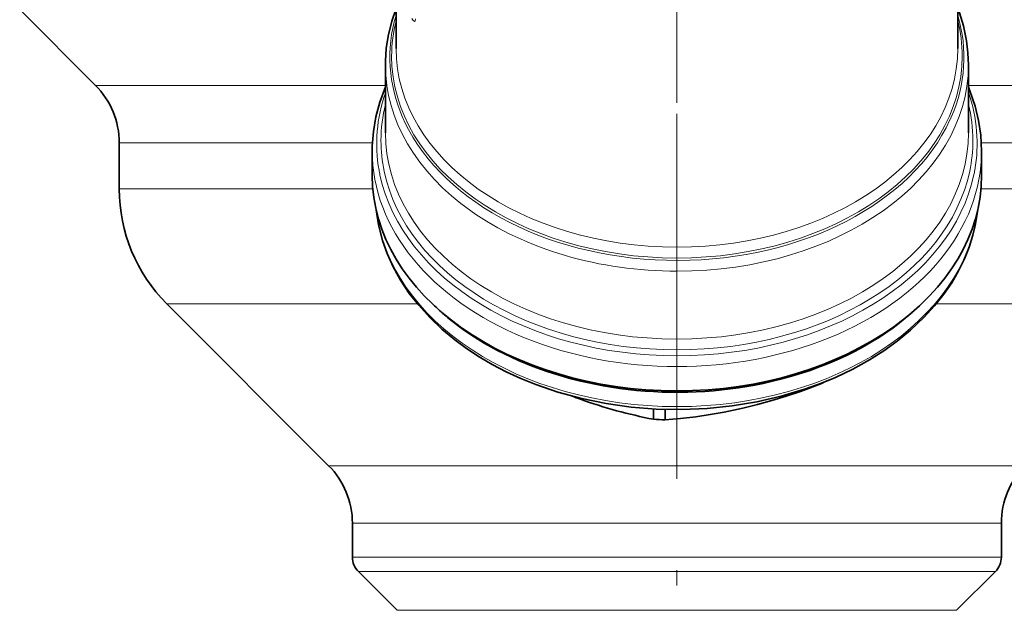
# Model space of a CAD drawing. Extents: x 0 to 420, y 0 to 297.
# Drawn here: x 337 to 369, y 148 to 168 of the extents above; entities that cross this region are included whole.
import ezdxf

# ---------------------------------------------------------------- set-up
doc = ezdxf.new("R2010")
doc.units = 0
doc.linetypes.add('DASHDOT', pattern=[18.5, 12, -3, 0.5, -3])

msp = doc.modelspace()

# ---------------------------------------------------------------- linework, layer by layer
at = {"color": 7, "linetype": 'DASHDOT', "lineweight": 13}
for p, q in [((358.128, 195.066), (358.128, 164.949)), ((358.128, 164.589), (358.128, 89.664))]:
    msp.add_line(p, q, dxfattribs=at)
at = {"color": 7, "lineweight": 35}
for p, q in [((367.362, 166.732), (367.361, 173.014)), ((339.013, 165.522), (336.523, 168.012)), ((348.895, 166.73), (348.895, 168.173)), ((348.545, 163.961), (348.545, 166.19)), ((367.712, 163.962), (367.712, 166.191)), ((339.794, 163.637), (339.794, 162.117)), ((348.112, 162.565), (348.112, 163.361)), ((368.145, 162.566), (368.145, 163.363)), ((346.68, 153.022), (341.356, 158.346)), ((362.861, 155.726), (362.861, 155.709)), ((357.36, 154.888), (357.36, 154.548)), ((357.741, 154.872), (357.741, 154.527)), ((347.461, 151.137), (347.461, 150.017)), ((368.794, 151.137), (368.794, 150.017)), ((348.932, 148.27), (347.656, 149.546)), ((367.323, 148.27), (368.599, 149.546))]:
    msp.add_line(p, q, dxfattribs=at)
at = {"color": 7, "lineweight": 13}
for p, q in [((339.013, 165.522), (348.545, 165.522)), ((367.712, 165.522), (377.242, 165.522)), ((367.106, 164.384), (367.145, 164.473)), ((339.794, 163.637), (348.119, 163.637)), ((368.138, 163.637), (376.461, 163.637)), ((339.794, 162.117), (348.132, 162.117)), ((368.125, 162.117), (376.461, 162.117)), ((341.356, 158.346), (349.597, 158.346)), ((366.66, 158.346), (374.899, 158.346)), ((346.68, 153.022), (352.639, 153.022)), ((352.639, 153.022), (369.575, 153.022)), ((347.461, 151.137), (353.014, 151.137)), ((353.014, 151.137), (368.794, 151.137)), ((347.461, 150.017), (353.014, 150.017)), ((353.014, 150.017), (368.794, 150.017)), ((347.656, 149.546), (353.107, 149.546)), ((353.107, 149.546), (368.599, 149.546)), ((348.932, 148.27), (353.719, 148.27)), ((353.719, 148.27), (367.323, 148.27))]:
    msp.add_line(p, q, dxfattribs=at)
at = {"color": 7, "lineweight": 35}
for points in [[(348.895, 168.051), (348.754, 167.633), (348.635, 167.142), (348.574, 166.73), (348.547, 166.324), (348.545, 166.19)], [(367.712, 166.191), (367.696, 166.589), (367.648, 166.989), (367.546, 167.478), (367.414, 167.909), (367.362, 168.052)], [(348.545, 165.472), (348.36, 164.968), (348.233, 164.485), (348.151, 164.004), (348.114, 163.525), (348.112, 163.362)], [(368.145, 163.363), (368.119, 163.885), (368.048, 164.368), (367.935, 164.843), (367.763, 165.348), (367.712, 165.473)], [(348.241, 161.433), (348.317, 160.94), (348.449, 160.428), (348.604, 159.993), (348.8, 159.559), (349.045, 159.117), (349.332, 158.687), (349.64, 158.294), (350.003, 157.894), (350.403, 157.513), (350.638, 157.311)], [(368.016, 161.434), (367.936, 160.92), (367.857, 160.594), (367.734, 160.204), (367.582, 159.823), (367.387, 159.425), (367.162, 159.037), (366.902, 158.657), (366.597, 158.271), (366.26, 157.901), (365.81, 157.474), (365.366, 157.111), (364.931, 156.798), (364.465, 156.503), (363.914, 156.198), (363.337, 155.923), (362.877, 155.732), (362.327, 155.533), (361.555, 155.303), (360.76, 155.121), (359.946, 154.987), (359.12, 154.902), (358.287, 154.868), (357.452, 154.883), (356.622, 154.949), (355.803, 155.064), (355, 155.228), (354.218, 155.441), (353.487, 155.691), (353.003, 155.887), (352.519, 156.109), (352.06, 156.349), (351.628, 156.602), (351.215, 156.874), (350.825, 157.161), (350.638, 157.311)], [(360.301, 154.914), (360.776, 155.031), (361.251, 155.163), (361.724, 155.307), (362.195, 155.465), (362.861, 155.709)], [(357.741, 154.527), (358.247, 154.573), (358.755, 154.633), (359.217, 154.702), (359.681, 154.784), (360.301, 154.914)]]:
    msp.add_lwpolyline(points, dxfattribs=at)
at = {"color": 7, "lineweight": 13}
msp.add_lwpolyline([(349.535, 167.712), (349.525, 167.643), (349.517, 167.631), (349.513, 167.627), (349.497, 167.623), (349.486, 167.628), (349.461, 167.65), (349.415, 167.724)], dxfattribs=at)
for centre, radius, start, end in [((353.503, 166.477), 4.754, 165.7397, 179.9553), ((362.754, 166.477), 4.754, 0.0518, 14.2691), ((353.328, 163.707), 4.929, 165.9967, 179.9578), ((362.929, 163.708), 4.929, 0.0493, 14.0104), ((354.057, 166.632), 5.397, 203.5936, 205.3061), ((353.31, 163.714), 4.911, 180.0317, 191.8965), ((362.947, 163.714), 4.911, 348.1106, 359.9754), ((353.33, 163.63), 5.073, 190.1722, 191.8549), ((362.927, 163.63), 5.073, 348.1522, 349.8349)]:
    msp.add_arc(centre, radius, start, end, dxfattribs=at)
at = {"color": 7, "lineweight": 35}
for centre, radius, start, end in [((337.128, 163.637), 2.667, 360, 45), ((345.128, 162.117), 5.333, 180, 225), ((355.756, 164.142), 8.108, 226.3205, 230.4868), ((360.509, 170.659), 16.419, 249.2219, 250.2469), ((360.423, 170.445), 16.189, 250.2758, 259.0945), ((344.794, 151.137), 2.667, 360, 45), ((371.461, 151.137), 2.667, 135, 180), ((348.128, 150.017), 0.667, 180, 225), ((368.128, 150.017), 0.667, 315, 360)]:
    msp.add_arc(centre, radius, start, end, dxfattribs=at)
at = {"color": 7, "lineweight": 13}
for centre, major_axis, ratio, start_param, end_param in [((358.128, 166.441), (9.437, 0.001), 0.707107, 2.933515, 3.441046), ((358.128, 166.441), (9.437, 0.001), 0.707107, 5.983732, 6.491263), ((358.128, 166.731), (9.233, 0.001), 0.707106, 3.141593, 6.283185), ((358.128, 166.481), (9.38, 0.001), 0.707107, 3.141593, 6.283185), ((358.128, 166.191), (-9.583, -0.001), 0.707107, 6.283103, 7.853982), ((358.128, 166.191), (9.583, 0.001), 0.707107, 4.712389, 6.283046), ((358.129, 163.612), (9.87, 0.001), 0.707107, 2.899899, 3.267731), ((358.129, 163.612), (9.87, 0.001), 0.707107, 6.157047, 6.524879), ((358.128, 166.441), (9.437, 0.001), 0.707107, 3.46416, 5.969753), ((358.129, 163.961), (9.583, 0.001), 0.707107, 3.141593, 6.283185), ((358.129, 163.362), (-10.017, -0.001), 0.707107, 6.282934, 9.424742), ((358.129, 163.612), (9.87, 0.001), 0.707107, 3.288885, 6.135893), ((358.129, 163.711), (9.73, 0.001), 0.707107, 3.288885, 6.135893), ((358.129, 161.977), (9.917, 0.001), 0.707107, 3.220264, 6.204516)]:
    msp.add_ellipse(centre, major_axis=major_axis, ratio=ratio, start_param=start_param, end_param=end_param, dxfattribs=at)
at = {"color": 7, "lineweight": 35}
for centre, major_axis, ratio, start_param, end_param in [((358.129, 162.566), (10.017, 0.001), 0.707107, 3.141628, 6.28315), ((358.129, 162.448), (9.917, 0.001), 0.70711, 3.849797, 5.646362), ((358.129, 159.824), (7.5, 0), 0.707107, 5.395097, 5.410164), ((358.129, 159.824), (7.5, 0), 0.707107, 4.609699, 4.660683)]:
    msp.add_ellipse(centre, major_axis=major_axis, ratio=ratio, start_param=start_param, end_param=end_param, dxfattribs=at)

doc.saveas('drawing.dxf')
